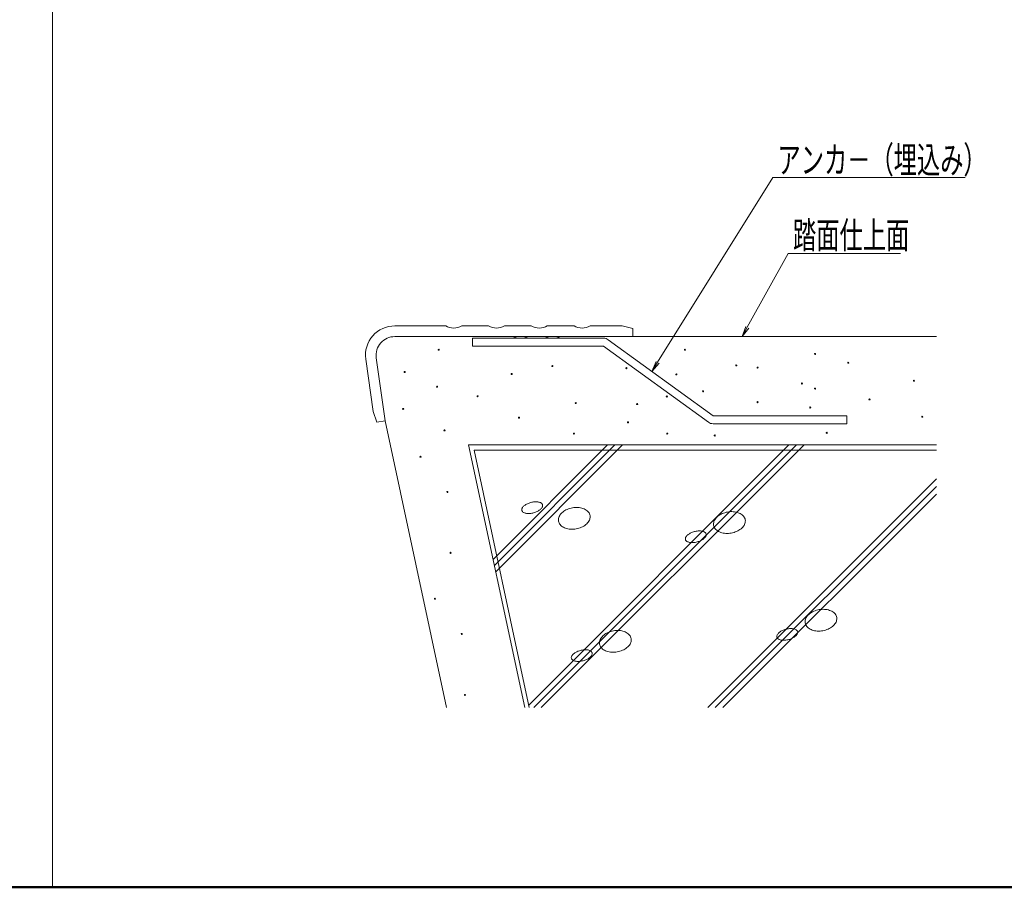
# Model space of a CAD drawing. Units: millimetres. Extents: x -400 to 400, y -277 to 277.
# Drawn here: x 32 to 216, y -277 to -115 of the extents above; entities that cross this region are included whole.
import ezdxf

# ---------------------------------------------------------------- set-up
doc = ezdxf.new("R2010")
doc.units = ezdxf.units.MM
doc.header["$LTSCALE"] = 2
for name, color, linetype in [('1', 7, 'Continuous'), ('3', 7, 'Continuous'), ('5', 7, 'Continuous'), ('6文字', 7, 'Continuous'), ('7', 7, 'Continuous'), ('zumenwaku', 7, 'Continuous')]:
    doc.layers.add(name, color=color, linetype=linetype)
doc.styles.add('ＭＳ ゴシック', font='txt', dxfattribs={"height": 1})

# ---------------------------------------------------------------- blocks, each defined once
blk = doc.blocks.new('MLeader7_0-D_')
at = {"layer": '6文字', "color": 1, "linetype": 'Continuous', "lineweight": 5}
for p, q in [((75.558, -89.432), (86.312, -72.152)), ((86.312, -72.152), (86.672, -72.152)), ((86.672, -72.152), (104.308, -72.152))]:
    blk.add_line(p, q, dxfattribs=at)
at = {"layer": '6文字', "color": 2, "linetype": 'Continuous', "lineweight": 5}
for p, q in [((75.416, -89.344), (75.029, -90.281)), ((75.029, -90.281), (75.558, -89.432)), ((75.699, -89.52), (75.029, -90.281))]:
    blk.add_line(p, q, dxfattribs=at)
at = {"layer": '6文字', "color": 2, "linetype": 'Continuous', "lineweight": 20, "style": 'ＭＳ ゴシック', "width": 0.637163}
blk.add_text('アンカ－（埋込み）', height=2.4994, dxfattribs=at).set_placement((86.762, -71.752))
blk = doc.blocks.new('MLeader8_0-D_')
at = {"layer": '6文字', "color": 1, "linetype": 'Continuous', "lineweight": 5}
for p, q in [((83.933, -86.151), (87.763, -79.256)), ((87.763, -79.256), (88.123, -79.256)), ((88.123, -79.256), (98.246, -79.256))]:
    blk.add_line(p, q, dxfattribs=at)
at = {"layer": '6文字', "color": 2, "linetype": 'Continuous', "lineweight": 5}
for p, q in [((83.787, -86.07), (83.447, -87.025)), ((83.447, -87.025), (83.933, -86.151)), ((84.078, -86.232), (83.447, -87.025))]:
    blk.add_line(p, q, dxfattribs=at)
at = {"layer": '6文字', "color": 2, "linetype": 'Continuous', "lineweight": 20, "style": 'ＭＳ ゴシック', "width": 0.637163}
blk.add_text('踏面仕上面', height=2.4994, dxfattribs=at).set_placement((88.213, -78.801))

msp = doc.modelspace()

# ---------------------------------------------------------------- linework, layer by layer
at = {"layer": '1', "color": 3, "linetype": 'Continuous', "lineweight": 5}
for p, q in [((111.49, -172.05), (101.99, -172.05)), ((119.49, -172.05), (114.49, -172.05)), ((127.49, -172.05), (122.49, -172.05)), ((135.49, -172.05), (130.49, -172.05)), ((144.49, -172.05), (138.49, -172.05)), ((144.49, -172.05), (146.49, -172.55)), ((146.49, -172.55), (146.49, -174.05)), ((146.49, -174.05), (101.99, -174.05)), ((141.01, -174.35), (116.49, -174.35)), ((116.49, -175.85), (116.49, -174.35)), ((161.49, -188.85), (141.89, -174.64)), ((141.01, -175.85), (116.49, -175.85)), ((160.61, -190.07), (141.01, -175.85)), ((97.91, -188.05), (96.54, -178.25)), ((98.52, -178), (100.18, -189.83)), ((97.91, -188.05), (98.6, -190.05)), ((186.49, -188.85), (161.49, -188.85)), ((186.49, -190.35), (186.49, -188.85)), ((98.6, -190.05), (100.18, -189.83)), ((161.49, -190.35), (186.49, -190.35))]:
    msp.add_line(p, q, dxfattribs=at)
for centre, radius, start, end in [((101.99, -177.55), 5.5, 90, 187.2992), ((112.99, -169.44), 3.01, 240.1236, 299.8764), ((120.99, -169.44), 3.01, 240.1236, 299.8764), ((128.99, -169.44), 3.01, 240.1236, 299.8764), ((136.99, -169.44), 3.01, 240.1236, 299.8764), ((101.99, -177.55), 3.5, 90, 187.2992), ((125.49, -177.95), 3.9, 67.3801, 112.6199), ((131.49, -177.95), 3.9, 67.3801, 112.6199), ((141.01, -175.85), 1.5, 54.058, 90), ((161.49, -188.85), 1.5, 234.058, 270)]:
    msp.add_arc(centre, radius, start, end, dxfattribs=at)
at = {"layer": '3', "color": 5, "linetype": 'Continuous', "lineweight": 9}
for p, q in [((141.73, -194.31), (120.34, -215.7)), ((120.59, -216.86), (143.14, -194.31)), ((120.84, -218.03), (144.56, -194.31)), ((126.98, -242.99), (175.66, -194.31)), ((177.07, -194.31), (127.96, -243.42)), ((129.37, -243.42), (178.49, -194.31)), ((160.47, -243.42), (203.23, -200.66)), ((203.23, -202.07), (161.89, -243.42)), ((163.3, -243.42), (203.23, -203.49))]:
    msp.add_line(p, q, dxfattribs=at)
at = {"layer": '3', "color": 2, "linetype": 'Continuous', "lineweight": 5}
for p, q in [((125.81, -206.09), (125.76, -206.19)), ((125.87, -206), (125.81, -206.09)), ((125.94, -205.9), (125.87, -206)), ((126.02, -205.81), (125.94, -205.9)), ((126.12, -205.72), (126.02, -205.81)), ((126.23, -205.63), (126.12, -205.72)), ((126.35, -205.54), (126.23, -205.63)), ((126.48, -205.46), (126.35, -205.54)), ((126.62, -205.38), (126.48, -205.46)), ((126.76, -205.3), (126.62, -205.38)), ((126.92, -205.23), (126.76, -205.3)), ((127.08, -205.17), (126.92, -205.23)), ((127.24, -205.12), (127.08, -205.17)), ((127.41, -205.07), (127.24, -205.12)), ((127.58, -205.03), (127.41, -205.07)), ((127.75, -204.99), (127.58, -205.03)), ((127.92, -204.97), (127.75, -204.99)), ((128.09, -204.95), (127.92, -204.97)), ((128.25, -204.94), (128.09, -204.95)), ((128.41, -204.94), (128.25, -204.94)), ((128.56, -204.95), (128.41, -204.94)), ((128.71, -204.96), (128.56, -204.95)), ((128.85, -204.98), (128.71, -204.96)), ((128.98, -205.02), (128.85, -204.98)), ((129.1, -205.06), (128.98, -205.02)), ((129.21, -205.1), (129.1, -205.06)), ((129.31, -205.16), (129.21, -205.1)), ((129.39, -205.22), (129.31, -205.16)), ((129.47, -205.28), (129.39, -205.22)), ((129.4, -206.16), (129.47, -206.07)), ((129.53, -205.36), (129.47, -205.28)), ((129.47, -206.07), (129.53, -205.97)), ((129.57, -205.43), (129.53, -205.36)), ((129.53, -205.97), (129.57, -205.88)), ((129.6, -205.52), (129.57, -205.43)), ((129.57, -205.88), (129.6, -205.78)), ((129.61, -205.6), (129.6, -205.52)), ((129.6, -205.78), (129.62, -205.69)), ((129.62, -205.69), (129.61, -205.6)), ((134.93, -206.12), (134.68, -206.19)), ((135.18, -206.07), (134.93, -206.12)), ((135.44, -206.03), (135.18, -206.07)), ((135.7, -206.01), (135.44, -206.03)), ((135.96, -206), (135.7, -206.01)), ((136.21, -206.01), (135.96, -206)), ((136.46, -206.03), (136.21, -206.01)), ((136.71, -206.07), (136.46, -206.03)), ((136.94, -206.13), (136.71, -206.07)), ((137.16, -206.19), (136.94, -206.13)), ((125.73, -206.28), (125.72, -206.38)), ((125.72, -206.38), (125.72, -206.46)), ((125.72, -206.46), (125.74, -206.55)), ((125.76, -206.19), (125.73, -206.28)), ((125.74, -206.55), (125.77, -206.63)), ((125.77, -206.63), (125.81, -206.71)), ((125.81, -206.71), (125.87, -206.78)), ((125.87, -206.78), (125.94, -206.85)), ((125.94, -206.85), (126.03, -206.91)), ((126.03, -206.91), (126.12, -206.96)), ((126.12, -206.96), (126.23, -207.01)), ((126.23, -207.01), (126.35, -207.05)), ((126.35, -207.05), (126.48, -207.08)), ((126.48, -207.08), (126.62, -207.11)), ((126.62, -207.11), (126.77, -207.12)), ((126.77, -207.12), (126.93, -207.13)), ((126.93, -207.13), (127.09, -207.13)), ((127.09, -207.13), (127.25, -207.12)), ((127.25, -207.12), (127.42, -207.1)), ((127.42, -207.1), (127.59, -207.07)), ((127.59, -207.07), (127.76, -207.04)), ((127.76, -207.04), (127.93, -207)), ((127.93, -207), (128.09, -206.95)), ((128.09, -206.95), (128.26, -206.89)), ((128.26, -206.89), (128.42, -206.83)), ((128.42, -206.83), (128.57, -206.76)), ((128.57, -206.76), (128.72, -206.69)), ((128.72, -206.69), (128.86, -206.61)), ((128.86, -206.61), (128.99, -206.53)), ((128.99, -206.53), (129.11, -206.44)), ((129.11, -206.44), (129.22, -206.35)), ((129.22, -206.35), (129.31, -206.26)), ((129.31, -206.26), (129.4, -206.16)), ((132.64, -207.85), (132.59, -208.03)), ((132.71, -207.68), (132.64, -207.85)), ((132.8, -207.5), (132.71, -207.68)), ((132.91, -207.33), (132.8, -207.5)), ((133.04, -207.17), (132.91, -207.33)), ((133.2, -207.01), (133.04, -207.17)), ((133.37, -206.86), (133.2, -207.01)), ((133.55, -206.72), (133.37, -206.86)), ((133.75, -206.59), (133.55, -206.72)), ((133.97, -206.47), (133.75, -206.59)), ((134.19, -206.36), (133.97, -206.47)), ((134.43, -206.27), (134.19, -206.36)), ((134.68, -206.19), (134.43, -206.27)), ((137.37, -206.28), (137.16, -206.19)), ((137.57, -206.37), (137.37, -206.28)), ((137.75, -206.48), (137.57, -206.37)), ((137.92, -206.6), (137.75, -206.48)), ((138.06, -206.73), (137.92, -206.6)), ((138.19, -206.87), (138.06, -206.73)), ((138.29, -207.02), (138.19, -206.87)), ((138.38, -207.18), (138.29, -207.02)), ((138.44, -207.35), (138.38, -207.18)), ((138.48, -207.52), (138.44, -207.35)), ((138.47, -208.04), (138.5, -207.87)), ((138.5, -207.69), (138.48, -207.52)), ((138.5, -207.87), (138.5, -207.69)), ((162.05, -207.95), (161.92, -208.11)), ((162.2, -207.79), (162.05, -207.95)), ((162.37, -207.64), (162.2, -207.79)), ((162.56, -207.5), (162.37, -207.64)), ((162.76, -207.37), (162.56, -207.5)), ((162.97, -207.25), (162.76, -207.37)), ((163.2, -207.14), (162.97, -207.25)), ((163.43, -207.05), (163.2, -207.14)), ((163.68, -206.97), (163.43, -207.05)), ((163.93, -206.9), (163.68, -206.97)), ((164.19, -206.85), (163.93, -206.9)), ((164.45, -206.81), (164.19, -206.85)), ((164.71, -206.78), (164.45, -206.81)), ((164.96, -206.78), (164.71, -206.78)), ((165.22, -206.79), (164.96, -206.78)), ((165.47, -206.81), (165.22, -206.79)), ((165.71, -206.85), (165.47, -206.81)), ((165.94, -206.9), (165.71, -206.85)), ((166.17, -206.97), (165.94, -206.9)), ((166.38, -207.05), (166.17, -206.97)), ((166.57, -207.15), (166.38, -207.05)), ((166.76, -207.26), (166.57, -207.15)), ((166.92, -207.38), (166.76, -207.26)), ((167.07, -207.51), (166.92, -207.38)), ((167.19, -207.65), (167.07, -207.51)), ((167.3, -207.8), (167.19, -207.65)), ((167.38, -207.96), (167.3, -207.8)), ((167.45, -208.12), (167.38, -207.96)), ((132.59, -208.03), (132.56, -208.21)), ((132.56, -208.21), (132.56, -208.38)), ((132.56, -208.38), (132.58, -208.56)), ((132.58, -208.56), (132.62, -208.73)), ((132.62, -208.73), (132.68, -208.89)), ((132.68, -208.89), (132.77, -209.05)), ((132.77, -209.05), (132.87, -209.2)), ((132.87, -209.2), (133, -209.34)), ((133, -209.34), (133.15, -209.47)), ((133.15, -209.47), (133.31, -209.59)), ((133.31, -209.59), (133.49, -209.7)), ((133.49, -209.7), (133.69, -209.8)), ((133.69, -209.8), (133.9, -209.88)), ((136.39, -209.89), (136.63, -209.81)), ((136.63, -209.81), (136.87, -209.71)), ((136.87, -209.71), (137.09, -209.6)), ((137.09, -209.6), (137.31, -209.48)), ((137.31, -209.48), (137.51, -209.35)), ((137.51, -209.35), (137.7, -209.21)), ((137.7, -209.21), (137.87, -209.06)), ((137.87, -209.06), (138.02, -208.9)), ((138.02, -208.9), (138.15, -208.74)), ((138.15, -208.74), (138.26, -208.57)), ((138.26, -208.57), (138.35, -208.4)), ((138.35, -208.4), (138.43, -208.22)), ((138.43, -208.22), (138.47, -208.04)), ((161.57, -208.99), (161.56, -209.16)), ((161.56, -209.16), (161.58, -209.34)), ((161.59, -208.81), (161.57, -208.99)), ((161.58, -209.34), (161.62, -209.51)), ((161.64, -208.63), (161.59, -208.81)), ((161.62, -209.51), (161.69, -209.67)), ((161.71, -208.45), (161.64, -208.63)), ((161.69, -209.67), (161.77, -209.83)), ((161.8, -208.28), (161.71, -208.45)), ((161.77, -209.83), (161.88, -209.98)), ((161.92, -208.11), (161.8, -208.28)), ((166.87, -209.84), (167.02, -209.68)), ((167.02, -209.68), (167.15, -209.52)), ((167.15, -209.52), (167.27, -209.35)), ((167.27, -209.35), (167.36, -209.17)), ((167.36, -209.17), (167.43, -209)), ((167.43, -209), (167.48, -208.82)), ((167.49, -208.29), (167.45, -208.12)), ((167.48, -208.82), (167.5, -208.64)), ((167.51, -208.47), (167.49, -208.29)), ((167.5, -208.64), (167.51, -208.47)), ((133.9, -209.88), (134.12, -209.95)), ((134.12, -209.95), (134.35, -210)), ((134.35, -210), (134.6, -210.04)), ((134.6, -210.04), (134.85, -210.07)), ((134.85, -210.07), (135.1, -210.07)), ((135.1, -210.07), (135.36, -210.07)), ((135.36, -210.07), (135.62, -210.04)), ((135.62, -210.04), (135.88, -210.01)), ((135.88, -210.01), (136.13, -209.95)), ((136.13, -209.95), (136.39, -209.89)), ((156.34, -211.63), (156.31, -211.73)), ((156.39, -211.54), (156.34, -211.63)), ((156.44, -211.44), (156.39, -211.54)), ((156.51, -211.35), (156.44, -211.44)), ((156.6, -211.25), (156.51, -211.35)), ((156.7, -211.16), (156.6, -211.25)), ((156.81, -211.07), (156.7, -211.16)), ((156.93, -210.98), (156.81, -211.07)), ((157.06, -210.9), (156.93, -210.98)), ((157.19, -210.82), (157.06, -210.9)), ((157.34, -210.75), (157.19, -210.82)), ((157.5, -210.68), (157.34, -210.75)), ((157.65, -210.61), (157.5, -210.68)), ((157.82, -210.56), (157.65, -210.61)), ((157.99, -210.51), (157.82, -210.56)), ((158.16, -210.47), (157.99, -210.51)), ((158.33, -210.43), (158.16, -210.47)), ((158.5, -210.41), (158.33, -210.43)), ((158.66, -210.39), (158.5, -210.41)), ((158.83, -210.38), (158.66, -210.39)), ((158.99, -210.38), (158.83, -210.38)), ((159.14, -210.39), (158.99, -210.38)), ((159.29, -210.4), (159.14, -210.39)), ((159.43, -210.43), (159.29, -210.4)), ((159.56, -210.46), (159.43, -210.43)), ((159.68, -210.5), (159.56, -210.46)), ((159.79, -210.54), (159.68, -210.5)), ((159.89, -210.6), (159.79, -210.54)), ((159.97, -210.66), (159.89, -210.6)), ((159.89, -211.7), (159.98, -211.61)), ((160.04, -210.73), (159.97, -210.66)), ((159.98, -211.61), (160.05, -211.51)), ((160.1, -210.8), (160.04, -210.73)), ((160.05, -211.51), (160.11, -211.41)), ((160.15, -210.88), (160.1, -210.8)), ((160.11, -211.41), (160.15, -211.32)), ((160.18, -210.96), (160.15, -210.88)), ((160.15, -211.32), (160.18, -211.23)), ((160.19, -211.04), (160.18, -210.96)), ((160.18, -211.23), (160.19, -211.13)), ((160.19, -211.13), (160.19, -211.04)), ((161.88, -209.98), (162, -210.12)), ((162, -210.12), (162.15, -210.25)), ((162.15, -210.25), (162.31, -210.37)), ((162.31, -210.37), (162.49, -210.48)), ((162.49, -210.48), (162.69, -210.58)), ((162.69, -210.58), (162.9, -210.66)), ((162.9, -210.66), (163.12, -210.73)), ((163.12, -210.73), (163.36, -210.78)), ((163.36, -210.78), (163.6, -210.82)), ((163.6, -210.82), (163.85, -210.84)), ((163.85, -210.84), (164.11, -210.85)), ((164.11, -210.85), (164.36, -210.84)), ((164.36, -210.84), (164.62, -210.82)), ((164.62, -210.82), (164.88, -210.78)), ((164.88, -210.78), (165.14, -210.73)), ((165.14, -210.73), (165.39, -210.66)), ((165.39, -210.66), (165.63, -210.58)), ((165.63, -210.58), (165.87, -210.49)), ((165.87, -210.49), (166.1, -210.38)), ((166.1, -210.38), (166.31, -210.26)), ((166.31, -210.26), (166.51, -210.13)), ((166.51, -210.13), (166.7, -209.99)), ((166.7, -209.99), (166.87, -209.84)), ((156.31, -211.73), (156.3, -211.82)), ((156.3, -211.82), (156.3, -211.91)), ((156.3, -211.91), (156.31, -211.99)), ((156.31, -211.99), (156.34, -212.08)), ((156.34, -212.08), (156.39, -212.15)), ((156.39, -212.15), (156.45, -212.23)), ((156.45, -212.23), (156.52, -212.29)), ((156.52, -212.29), (156.6, -212.35)), ((156.6, -212.35), (156.7, -212.41)), ((156.7, -212.41), (156.81, -212.45)), ((156.81, -212.45), (156.93, -212.49)), ((156.93, -212.49), (157.06, -212.52)), ((157.06, -212.52), (157.2, -212.55)), ((157.2, -212.55), (157.35, -212.56)), ((157.35, -212.56), (157.5, -212.57)), ((157.5, -212.57), (157.66, -212.57)), ((157.66, -212.57), (157.83, -212.56)), ((157.83, -212.56), (158, -212.54)), ((158, -212.54), (158.16, -212.52)), ((158.16, -212.52), (158.33, -212.48)), ((158.33, -212.48), (158.5, -212.44)), ((158.5, -212.44), (158.67, -212.39)), ((158.67, -212.39), (158.84, -212.34)), ((158.84, -212.34), (159, -212.27)), ((159, -212.27), (159.15, -212.21)), ((159.15, -212.21), (159.3, -212.13)), ((159.3, -212.13), (159.44, -212.05)), ((159.44, -212.05), (159.57, -211.97)), ((159.57, -211.97), (159.69, -211.88)), ((159.69, -211.88), (159.79, -211.79)), ((159.79, -211.79), (159.89, -211.7)), ((179.02, -226.37), (178.91, -226.54)), ((179.15, -226.2), (179.02, -226.37)), ((179.31, -226.04), (179.15, -226.2)), ((179.48, -225.9), (179.31, -226.04)), ((179.66, -225.75), (179.48, -225.9)), ((179.86, -225.62), (179.66, -225.75)), ((180.08, -225.5), (179.86, -225.62)), ((180.3, -225.4), (180.08, -225.5)), ((180.54, -225.3), (180.3, -225.4)), ((180.79, -225.22), (180.54, -225.3)), ((181.04, -225.15), (180.79, -225.22)), ((181.29, -225.1), (181.04, -225.15)), ((181.55, -225.06), (181.29, -225.1)), ((181.81, -225.04), (181.55, -225.06)), ((182.07, -225.03), (181.81, -225.04)), ((182.32, -225.04), (182.07, -225.03)), ((182.57, -225.06), (182.32, -225.04)), ((182.82, -225.1), (182.57, -225.06)), ((183.05, -225.16), (182.82, -225.1)), ((183.27, -225.23), (183.05, -225.16)), ((183.48, -225.31), (183.27, -225.23)), ((183.68, -225.4), (183.48, -225.31)), ((183.86, -225.51), (183.68, -225.4)), ((184.03, -225.63), (183.86, -225.51)), ((184.17, -225.76), (184.03, -225.63)), ((184.3, -225.91), (184.17, -225.76)), ((184.4, -226.06), (184.3, -225.91)), ((184.49, -226.21), (184.4, -226.06)), ((184.55, -226.38), (184.49, -226.21)), ((184.59, -226.55), (184.55, -226.38)), ((178.7, -227.06), (178.67, -227.24)), ((178.67, -227.24), (178.67, -227.42)), ((178.67, -227.42), (178.69, -227.59)), ((178.69, -227.59), (178.73, -227.76)), ((178.75, -226.88), (178.7, -227.06)), ((178.73, -227.76), (178.79, -227.92)), ((178.82, -226.71), (178.75, -226.88)), ((178.79, -227.92), (178.88, -228.08)), ((178.91, -226.54), (178.82, -226.71)), ((178.88, -228.08), (178.98, -228.23)), ((178.98, -228.23), (179.11, -228.37)), ((183.81, -228.24), (183.97, -228.09)), ((183.97, -228.09), (184.13, -227.94)), ((184.13, -227.94), (184.26, -227.77)), ((184.26, -227.77), (184.37, -227.6)), ((184.37, -227.6), (184.46, -227.43)), ((184.46, -227.43), (184.54, -227.25)), ((184.54, -227.25), (184.58, -227.08)), ((184.58, -227.08), (184.61, -226.9)), ((184.61, -226.72), (184.59, -226.55)), ((184.61, -226.9), (184.61, -226.72)), ((140.88, -230), (140.73, -230.16)), ((141.05, -229.85), (140.88, -230)), ((141.24, -229.71), (141.05, -229.85)), ((141.44, -229.58), (141.24, -229.71)), ((141.65, -229.46), (141.44, -229.58)), ((141.88, -229.35), (141.65, -229.46)), ((142.12, -229.26), (141.88, -229.35)), ((142.36, -229.18), (142.12, -229.26)), ((142.61, -229.11), (142.36, -229.18)), ((142.87, -229.06), (142.61, -229.11)), ((143.13, -229.02), (142.87, -229.06)), ((143.39, -229), (143.13, -229.02)), ((143.65, -228.99), (143.39, -229)), ((143.9, -229), (143.65, -228.99)), ((144.15, -229.02), (143.9, -229)), ((144.39, -229.06), (144.15, -229.02)), ((144.63, -229.11), (144.39, -229.06)), ((144.85, -229.18), (144.63, -229.11)), ((145.06, -229.27), (144.85, -229.18)), ((145.26, -229.36), (145.06, -229.27)), ((145.44, -229.47), (145.26, -229.36)), ((145.6, -229.59), (145.44, -229.47)), ((145.75, -229.72), (145.6, -229.59)), ((145.87, -229.86), (145.75, -229.72)), ((145.98, -230.01), (145.87, -229.86)), ((146.07, -230.17), (145.98, -230.01)), ((173.42, -229.98), (173.4, -230.07)), ((173.4, -230.07), (173.4, -230.16)), ((173.45, -229.89), (173.42, -229.98)), ((173.49, -229.79), (173.45, -229.89)), ((173.55, -229.7), (173.49, -229.79)), ((173.62, -229.6), (173.55, -229.7)), ((173.7, -229.51), (173.62, -229.6)), ((173.8, -229.41), (173.7, -229.51)), ((173.91, -229.32), (173.8, -229.41)), ((174.03, -229.24), (173.91, -229.32)), ((174.16, -229.15), (174.03, -229.24)), ((174.3, -229.07), (174.16, -229.15)), ((174.45, -229), (174.3, -229.07)), ((174.6, -228.93), (174.45, -229)), ((174.76, -228.87), (174.6, -228.93)), ((174.92, -228.81), (174.76, -228.87)), ((175.09, -228.76), (174.92, -228.81)), ((175.26, -228.72), (175.09, -228.76)), ((175.43, -228.69), (175.26, -228.72)), ((175.6, -228.66), (175.43, -228.69)), ((175.77, -228.65), (175.6, -228.66)), ((175.93, -228.64), (175.77, -228.65)), ((176.09, -228.63), (175.93, -228.64)), ((176.25, -228.64), (176.09, -228.63)), ((176.39, -228.66), (176.25, -228.64)), ((176.53, -228.68), (176.39, -228.66)), ((176.66, -228.71), (176.53, -228.68)), ((176.78, -228.75), (176.66, -228.71)), ((176.89, -228.8), (176.78, -228.75)), ((176.79, -230.14), (176.9, -230.05)), ((176.99, -228.85), (176.89, -228.8)), ((176.9, -230.05), (177, -229.95)), ((177.08, -228.91), (176.99, -228.85)), ((177, -229.95), (177.08, -229.86)), ((177.15, -228.98), (177.08, -228.91)), ((177.08, -229.86), (177.15, -229.76)), ((177.21, -229.05), (177.15, -228.98)), ((177.15, -229.76), (177.21, -229.67)), ((177.25, -229.13), (177.21, -229.05)), ((177.21, -229.67), (177.25, -229.57)), ((177.28, -229.21), (177.25, -229.13)), ((177.25, -229.57), (177.28, -229.48)), ((177.3, -229.3), (177.28, -229.21)), ((177.28, -229.48), (177.3, -229.39)), ((177.3, -229.39), (177.3, -229.3)), ((179.11, -228.37), (179.26, -228.5)), ((179.26, -228.5), (179.42, -228.63)), ((179.42, -228.63), (179.6, -228.73)), ((179.6, -228.73), (179.8, -228.83)), ((179.8, -228.83), (180.01, -228.91)), ((180.01, -228.91), (180.23, -228.98)), ((180.23, -228.98), (180.46, -229.04)), ((180.46, -229.04), (180.71, -229.07)), ((180.71, -229.07), (180.96, -229.1)), ((180.96, -229.1), (181.21, -229.11)), ((181.21, -229.11), (181.47, -229.1)), ((181.47, -229.1), (181.73, -229.08)), ((181.73, -229.08), (181.99, -229.04)), ((181.99, -229.04), (182.24, -228.99)), ((182.24, -228.99), (182.5, -228.92)), ((182.5, -228.92), (182.74, -228.84)), ((182.74, -228.84), (182.98, -228.74)), ((182.98, -228.74), (183.2, -228.63)), ((183.2, -228.63), (183.42, -228.51)), ((183.42, -228.51), (183.62, -228.38)), ((183.62, -228.38), (183.81, -228.24)), ((140.25, -231.2), (140.24, -231.37)), ((140.24, -231.37), (140.26, -231.55)), ((140.27, -231.02), (140.25, -231.2)), ((140.26, -231.55), (140.3, -231.72)), ((140.32, -230.84), (140.27, -231.02)), ((140.3, -231.72), (140.37, -231.88)), ((140.39, -230.67), (140.32, -230.84)), ((140.37, -231.88), (140.45, -232.04)), ((140.48, -230.49), (140.39, -230.67)), ((140.6, -230.32), (140.48, -230.49)), ((140.73, -230.16), (140.6, -230.32)), ((145.55, -232.05), (145.7, -231.89)), ((145.7, -231.89), (145.84, -231.73)), ((145.84, -231.73), (145.95, -231.56)), ((145.95, -231.56), (146.04, -231.39)), ((146.04, -231.39), (146.11, -231.21)), ((146.13, -230.34), (146.07, -230.17)), ((146.11, -231.21), (146.16, -231.03)), ((146.17, -230.51), (146.13, -230.34)), ((146.16, -231.03), (146.19, -230.86)), ((146.19, -230.68), (146.17, -230.51)), ((146.19, -230.86), (146.19, -230.68)), ((173.4, -230.16), (173.42, -230.25)), ((173.42, -230.25), (173.45, -230.33)), ((173.45, -230.33), (173.49, -230.41)), ((173.49, -230.41), (173.55, -230.48)), ((173.55, -230.48), (173.62, -230.55)), ((173.62, -230.55), (173.71, -230.61)), ((173.71, -230.61), (173.81, -230.66)), ((173.81, -230.66), (173.92, -230.71)), ((173.92, -230.71), (174.04, -230.75)), ((174.04, -230.75), (174.17, -230.78)), ((174.17, -230.78), (174.31, -230.8)), ((174.31, -230.8), (174.45, -230.82)), ((174.45, -230.82), (174.61, -230.83)), ((174.61, -230.83), (174.77, -230.82)), ((174.77, -230.82), (174.93, -230.81)), ((174.93, -230.81), (175.1, -230.8)), ((175.1, -230.8), (175.27, -230.77)), ((175.27, -230.77), (175.44, -230.74)), ((175.44, -230.74), (175.61, -230.7)), ((175.61, -230.7), (175.78, -230.65)), ((175.78, -230.65), (175.94, -230.59)), ((175.94, -230.59), (176.1, -230.53)), ((176.1, -230.53), (176.25, -230.46)), ((176.25, -230.46), (176.4, -230.39)), ((176.4, -230.39), (176.54, -230.31)), ((176.54, -230.31), (176.67, -230.22)), ((176.67, -230.22), (176.79, -230.14)), ((135.07, -233.75), (135.02, -233.84)), ((135.12, -233.65), (135.07, -233.75)), ((135.2, -233.56), (135.12, -233.65)), ((135.28, -233.46), (135.2, -233.56)), ((135.38, -233.37), (135.28, -233.46)), ((135.49, -233.28), (135.38, -233.37)), ((135.61, -233.19), (135.49, -233.28)), ((135.74, -233.11), (135.61, -233.19)), ((135.88, -233.03), (135.74, -233.11)), ((136.02, -232.96), (135.88, -233.03)), ((136.18, -232.89), (136.02, -232.96)), ((136.34, -232.83), (136.18, -232.89)), ((136.5, -232.77), (136.34, -232.83)), ((136.67, -232.72), (136.5, -232.77)), ((136.84, -232.68), (136.67, -232.72)), ((137.01, -232.65), (136.84, -232.68)), ((137.18, -232.62), (137.01, -232.65)), ((137.34, -232.6), (137.18, -232.62)), ((137.51, -232.59), (137.34, -232.6)), ((137.67, -232.59), (137.51, -232.59)), ((137.82, -232.6), (137.67, -232.59)), ((137.97, -232.61), (137.82, -232.6)), ((138.11, -232.64), (137.97, -232.61)), ((138.24, -232.67), (138.11, -232.64)), ((138.36, -232.71), (138.24, -232.67)), ((138.47, -232.76), (138.36, -232.71)), ((138.57, -232.81), (138.47, -232.76)), ((138.65, -232.87), (138.57, -232.81)), ((138.73, -232.94), (138.65, -232.87)), ((138.66, -233.82), (138.73, -233.72)), ((138.78, -233.01), (138.73, -232.94)), ((138.73, -233.72), (138.79, -233.63)), ((138.83, -233.09), (138.78, -233.01)), ((138.79, -233.63), (138.83, -233.53)), ((138.86, -233.17), (138.83, -233.09)), ((138.83, -233.53), (138.86, -233.44)), ((138.87, -233.26), (138.86, -233.17)), ((138.86, -233.44), (138.87, -233.35)), ((138.87, -233.35), (138.87, -233.26)), ((140.45, -232.04), (140.56, -232.19)), ((140.56, -232.19), (140.69, -232.33)), ((140.69, -232.33), (140.83, -232.46)), ((140.83, -232.46), (141, -232.58)), ((141, -232.58), (141.18, -232.69)), ((141.18, -232.69), (141.37, -232.79)), ((141.37, -232.79), (141.58, -232.87)), ((141.58, -232.87), (141.81, -232.94)), ((141.81, -232.94), (142.04, -232.99)), ((142.04, -232.99), (142.28, -233.03)), ((142.28, -233.03), (142.53, -233.06)), ((142.53, -233.06), (142.79, -233.06)), ((142.79, -233.06), (143.05, -233.06)), ((143.05, -233.06), (143.31, -233.03)), ((143.31, -233.03), (143.56, -233)), ((143.56, -233), (143.82, -232.94)), ((143.82, -232.94), (144.07, -232.88)), ((144.07, -232.88), (144.32, -232.79)), ((144.32, -232.79), (144.55, -232.7)), ((144.55, -232.7), (144.78, -232.59)), ((144.78, -232.59), (144.99, -232.47)), ((144.99, -232.47), (145.2, -232.34)), ((145.2, -232.34), (145.38, -232.2)), ((145.38, -232.2), (145.55, -232.05)), ((134.99, -233.94), (134.98, -234.03)), ((134.98, -234.03), (134.98, -234.12)), ((134.98, -234.12), (135, -234.2)), ((135.02, -233.84), (134.99, -233.94)), ((135, -234.2), (135.03, -234.29)), ((135.03, -234.29), (135.07, -234.36)), ((135.07, -234.36), (135.13, -234.44)), ((135.13, -234.44), (135.2, -234.5)), ((135.2, -234.5), (135.29, -234.56)), ((135.29, -234.56), (135.38, -234.62)), ((135.38, -234.62), (135.49, -234.67)), ((135.49, -234.67), (135.61, -234.7)), ((135.61, -234.7), (135.74, -234.74)), ((135.74, -234.74), (135.88, -234.76)), ((135.88, -234.76), (136.03, -234.78)), ((136.03, -234.78), (136.19, -234.78)), ((136.19, -234.78), (136.35, -234.78)), ((136.35, -234.78), (136.51, -234.77)), ((136.51, -234.77), (136.68, -234.75)), ((136.68, -234.75), (136.85, -234.73)), ((136.85, -234.73), (137.02, -234.69)), ((137.02, -234.69), (137.19, -234.65)), ((137.19, -234.65), (137.35, -234.6)), ((137.35, -234.6), (137.52, -234.55)), ((137.52, -234.55), (137.68, -234.49)), ((137.68, -234.49), (137.83, -234.42)), ((137.83, -234.42), (137.98, -234.34)), ((137.98, -234.34), (138.12, -234.27)), ((138.12, -234.27), (138.25, -234.18)), ((138.25, -234.18), (138.37, -234.09)), ((138.37, -234.09), (138.48, -234)), ((138.48, -234), (138.57, -233.91)), ((138.57, -233.91), (138.66, -233.82))]:
    msp.add_line(p, q, dxfattribs=at)
for centre in [(110.18, -176.51), (156.22, -176.52), (180.54, -177.3), (131.43, -179.57), (145.27, -179.96), (165.82, -179.45), (169.79, -179.85), (186.75, -178.94), (103.82, -180.67), (123.82, -181.05), (154.61, -181.12), (199.02, -182.31), (109.89, -183.42), (178.08, -182.82), (180.54, -183.77), (117.46, -185.21), (152.83, -185.26), (159.61, -184.28), (190.72, -185.8), (103.54, -187.58), (135.81, -186.48), (147.29, -186.66), (169.79, -186.31), (179.65, -187.31), (125.2, -189.21), (200.58, -189.04), (145.58, -190.09), (111.27, -191.58), (135.47, -192.18), (152.91, -192.18), (161.78, -192.55), (182.72, -192.04), (106.79, -196.51), (111.81, -203.1), (112.41, -214.48), (109.47, -223.06), (114.49, -229.65), (115.09, -241.03)]:
    msp.add_circle(centre, 0.1, dxfattribs=at)
at = {"layer": '5', "color": 1, "linetype": 'Continuous', "lineweight": 5}
for p, q in [((203.23, -194.31), (115.78, -194.31)), ((115.78, -194.31), (126.26, -243.42)), ((116.8, -195.31), (203.23, -195.31)), ((116.8, -195.31), (127.07, -243.42))]:
    msp.add_line(p, q, dxfattribs=at)
at = {"layer": '7', "color": 8, "linetype": 'Continuous', "lineweight": 5}
for p, q in [((146.49, -174.05), (203.23, -174.05)), ((100.18, -189.83), (111.63, -243.42))]:
    msp.add_line(p, q, dxfattribs=at)
at = {"layer": 'zumenwaku', "color": 6, "linetype": 'Continuous', "lineweight": 5}
msp.add_line((37.98, 277), (37.98, -277), dxfattribs=at)
at = {"layer": 'zumenwaku', "color": 6, "linetype": 'Continuous', "lineweight": 50}
msp.add_line((-400.02, -277), (399.98, -277), dxfattribs=at)

# ---------------------------------------------------------------- block references
at = {"layer": '6文字', "color": 2, "linetype": 'Continuous', "lineweight": 20, "xscale": 2, "yscale": 2}
for name in ['MLeader7_0-D_', 'MLeader8_0-D_']:
    msp.add_blockref(name, (0, 0), dxfattribs=at)

doc.saveas('drawing.dxf')
